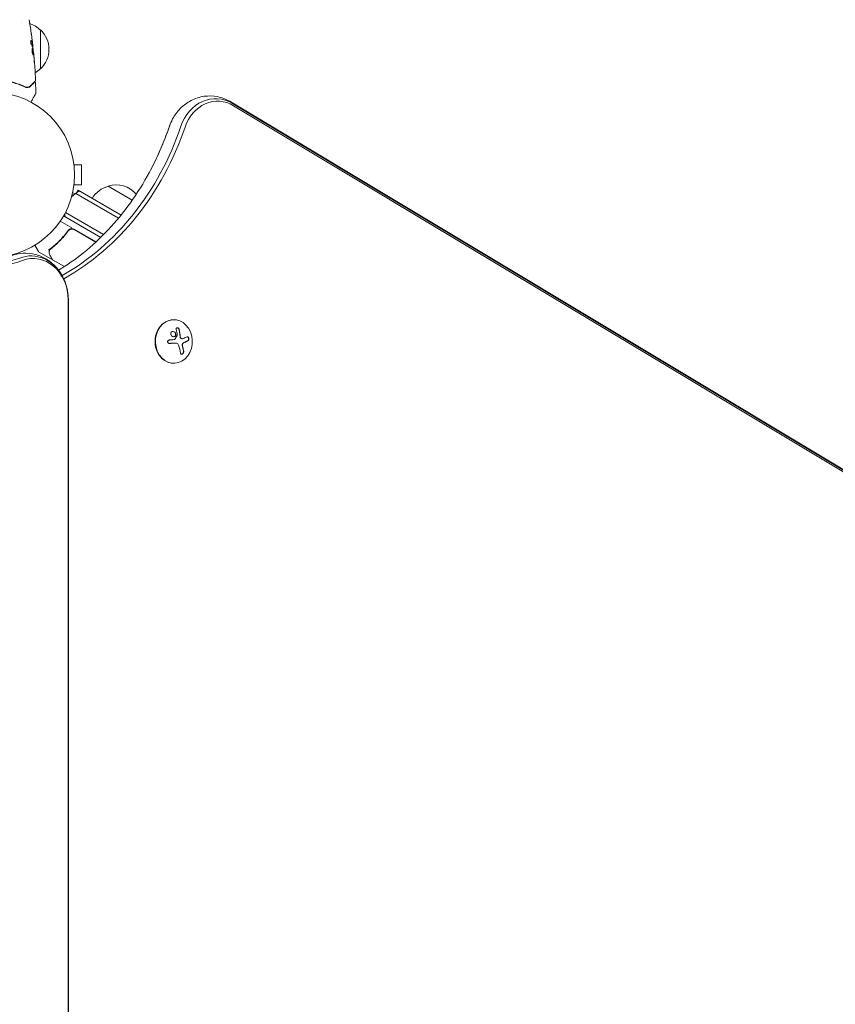
# Model space of a CAD drawing. Units: millimetres. Extents: x -5898 to 6796, y -6818 to 7870.
# Drawn here: x 955 to 1480, y 1089 to 1723 of the extents above; entities that cross this region are included whole.
import ezdxf

# ---------------------------------------------------------------- set-up
doc = ezdxf.new("R2010")
doc.units = ezdxf.units.MM
doc.header["$LTSCALE"] = 20
doc.linetypes.add('HIDDEN', pattern=[9.525, 6.35, -3.175])
doc.layers.add('2d', color=230, linetype='Continuous')
doc.layers.add('EN-Free_Space_Hatch', color=10, linetype='HIDDEN')

msp = doc.modelspace()

# ---------------------------------------------------------------- hatches: boundary and pattern name
at = {"layer": 'EN-Free_Space_Hatch'}
h = msp.add_hatch(dxfattribs=at)
h.set_pattern_fill('ANSI31', color=256, scale=100)
h.set_pattern_definition([(346.7138, (-3961.82, 5322.57), (72.966, 309.002), [])])
edge = h.paths.add_edge_path()
edge.add_arc((-714.36, 6002.69), 1121.1, 214.15082, 252.57984)
edge.add_arc((-1646.04, 3033.36), 1990.97, 34.40239, 72.57984, ccw=False)
edge.add_line((-3.32, 4158.26), (828.22, 5598.52))
edge.add_arc((1694.25, 5098.52), 1000, -30, 150, ccw=False)
edge.add_line((2560.27, 4598.52), (1334.55, 2475.5))
edge.add_arc((468.52, 2975.5), 1000, 240.7167, 330, ccw=False)
edge.add_arc((-478.17, 2992.47), 1000, 210, 297.22963, ccw=False)
edge.add_line((-1344.19, 2492.47), (-1642.76, 3009.6))
edge.add_arc((-1231.05, 5265.2), 2292.87, 211.71381, 259.65588, ccw=False)
edge.add_line((-3181.56, 4059.89), (-3961.82, 5322.57))
edge.add_arc((-3111.14, 5848.24), 1000, 31.71381, 211.71381, ccw=False)
edge.add_line((-2260.45, 6373.92), (-1642.14, 5373.33))
edge = h.paths.add_edge_path()
edge.add_arc((-2365.08, 1623), 500, 0, 360)
edge = h.paths.add_edge_path()
edge.add_line((-3314.3, -2950.63), (-1958.96, -4421.37))
edge.add_line((-1958.96, -4421.37), (-3195.22, -5560.62))
edge.add_arc((-3872.89, -4825.25), 1000, 222.66156, 312.66156, ccw=False)
edge.add_arc((-3872.89, -4825.25), 1000, 132.66156, 222.66156, ccw=False)
edge.add_line((-4550.55, -4089.88), (-3314.3, -2950.63))

# ---------------------------------------------------------------- linework, layer by layer
at = {"layer": '2d', "lineweight": 0}
for p, q in [((956.04, 1720.85), (956.04, 1720.85)), ((968.04, 1716.3), (968.04, 1691.3)), ((962.97, 1706.45), (963.07, 1706.45)), ((963.13, 1705.41), (963.21, 1705.41)), ((963.51, 1702.13), (963.57, 1702.13)), ((956.04, 1680.63), (956.04, 1680.42)), ((1090.54, 1670.02), (1921.74, 1170.59)), ((1091.63, 1668.99), (1922.83, 1169.56)), ((1092.32, 1667.51), (1923.52, 1168.08)), ((989.44, 1631), (989.43, 1631)), ((989.44, 1631), (989.44, 1630.95)), ((989.44, 1631), (989.44, 1631)), ((989.44, 1631), (989.44, 1630.95)), ((994.44, 1629.5), (989.64, 1629.5)), ((994.44, 1616.5), (994.44, 1629.5)), ((994.44, 1629.5), (994.44, 1629.5)), ((994.44, 1616.5), (994.44, 1629.5)), ((989.03, 1611.46), (990.32, 1610.72)), ((989.44, 1615), (989.43, 1615)), ((989.44, 1615), (989.43, 1615)), ((989.44, 1615.05), (989.44, 1615)), ((989.44, 1615.05), (989.44, 1615)), ((989.64, 1616.5), (994.44, 1616.5)), ((994.44, 1616.5), (989.64, 1616.5)), ((1018.33, 1595.12), (990.78, 1611.02)), ((991.26, 1611.31), (992.27, 1613.05)), ((1019.93, 1597.08), (992.27, 1613.05)), ((1011.69, 1615.7), (1027.19, 1606.75)), ((989.44, 1610.07), (988.56, 1610.57)), ((1008.71, 1584.51), (984.14, 1598.69)), ((988.22, 1588.83), (980.81, 1593.11)), ((1006.87, 1582.68), (982.94, 1596.5)), ((985.36, 1586.1), (986.11, 1587.4)), ((1003.85, 1579.81), (989.78, 1587.93)), ((989.84, 1587.67), (1003.7, 1579.66)), ((983.68, 1583.18), (983.68, 1583.18)), ((966.7, 1573.62), (964.4, 1577.61)), ((974.83, 1568.85), (966.89, 1573.44)), ((983.46, 1563.86), (975.87, 1568.25)), ((985.89, 621.45), (985.89, 1542.49)), ((986.02, 1542.49), (986.02, 621.45)), ((1053.68, 1529.64), (1053.94, 1529.64)), ((1059.4, 1517.45), (1059.29, 1517.45)), ((1054.92, 1514.61), (1054.81, 1514.61)), ((1053.68, 1501.64), (1053.94, 1501.64))]:
    msp.add_line(p, q, dxfattribs=at)
msp.add_circle((937.04, 1623), 53, dxfattribs=at)
for centre, radius, start, end in [((955.85, 1704.3), 17, 44.1865, 71.84962), ((956.52, 1703.8), 17, 312.66793, 47.33207), ((955.85, 1703.3), 17, 301.06409, 315.8135), ((998.77, 1598.33), 15, 110.70352, 135.2134), ((1015.99, 1599.14), 17, 104.1865, 149.3587), ((1016.75, 1599.47), 17, 40.32833, 107.33207), ((998.77, 1598.33), 15, 181.21741, 189.29648), ((988.28, 1585.33), 3, 60, 90.13809), ((967.14, 1573.87), 0.5, 210, 240)]:
    msp.add_arc(centre, radius, start, end, dxfattribs=at)
at = {"layer": '2d', "lineweight": 0, "extrusion": (0, 0, -1)}
for centre, major_axis, ratio, start_param, end_param in [((1080.75, 1643.8), (0, 28.27), 0.848, -1.189013, 0.471239), ((1082.07, 1643.8), (0, 26.61), 0.848, -1.189013, 0.471239), ((1073.33, 1643.8), (0, 28.27), 0.848, -1.189013, -1.005141), ((1073.33, 1643.8), (0, 28.27), 0.848, -1.189013, -1.005141), ((939.82, 1628.95), (0, -64.19), 0.848048, -0.310218, 0.605316), ((938.5, 1628.95), (0, -62.53), 0.848048, -0.310218, 0.584867), ((1047.58, 1517.1), (-18.23, -1.14), 0.038975, -1.926841, -1.757391), ((1047.46, 1516.48), (-17.71, -4.62), 0.155716, -2.533545, -2.311649), ((1046.59, 1515.01), (9.14, -15.82), 0.476008, -1.20219, -0.875592)]:
    msp.add_ellipse(centre, major_axis=major_axis, ratio=ratio, start_param=start_param, end_param=end_param, dxfattribs=at)
at = {"layer": '2d', "lineweight": 0}
for centre, major_axis, ratio, start_param, end_param in [((915.49, 1722.04), (0, 181.73), 0.848, -2.695439, -1.95258), ((916.82, 1722.04), (0, 183.39), 0.848, -2.701874, -1.95258), ((908.07, 1722.04), (0, 181.73), 0.848, -2.136451, -1.95258), ((908.07, 1722.04), (0, 181.73), 0.848, -2.136451, -1.95258), ((962, 1542.49), (0, 28.27), 0.848048, -1.00546, 0.310218), ((962, 1542.49), (0, 28.27), 0.848048, -1.00546, 0.310218), ((963.33, 1542.49), (0, 26.61), 0.848048, -1.570796, 0.310218), ((1053.94, 1515.64), (0, -14), 0.848, -1.115509, 5.167676), ((1053.68, 1515.64), (0, 14), 0.848, 0, 3.141593), ((1048.5, 1516.18), (-9.14, 15.84), 0.476008, -2.265626, -2.087612), ((1048.6, 1516.18), (-9.14, 15.84), 0.476008, -2.265626, -2.087612)]:
    msp.add_ellipse(centre, major_axis=major_axis, ratio=ratio, start_param=start_param, end_param=end_param, dxfattribs=at)
for points in [[(960.73, 1722.9), (961.22, 1720.08), (961.67, 1717.24), (962.08, 1714.4)], [(962.24, 1713.26), (962.45, 1711.7), (962.66, 1710.13), (962.85, 1708.56)], [(961.95, 1709.45), (961.99, 1709.43), (962.03, 1709.39), (962.06, 1709.32)], [(962.2, 1706.91), (962.65, 1706.18), (962.98, 1705.43), (963.17, 1704.68)], [(962.89, 1708.26), (962.8, 1708.96), (962.71, 1709.67), (962.62, 1710.38)], [(963.04, 1707.01), (962.99, 1707.43), (962.94, 1707.84), (962.89, 1708.26)], [(963.17, 1704.68), (963.18, 1704.64), (963.19, 1704.59), (963.2, 1704.52)], [(963.21, 1705.41), (963.21, 1705.41), (963.21, 1705.46), (963.2, 1705.57)], [(963.57, 1702.13), (963.57, 1702.13), (963.57, 1702.13), (963.57, 1702.13)], [(963.62, 1701.1), (963.64, 1700.97), (963.65, 1700.81), (963.67, 1700.67)], [(963.67, 1700.67), (963.67, 1700.57), (963.68, 1700.48), (963.69, 1700.39)], [(963.77, 1700), (963.74, 1700.36), (963.71, 1700.7), (963.68, 1701.02)], [(963.69, 1700.39), (963.79, 1699.25), (963.88, 1698.12), (963.96, 1696.99)], [(964.1, 1695.94), (964, 1697.3), (963.89, 1698.65), (963.77, 1700)], [(964.85, 1683.79), (964.85, 1683.79), (964.85, 1683.79), (964.85, 1683.79)], [(964.91, 1682.15), (964.98, 1679.94), (965.03, 1677.73), (965.06, 1675.52)], [(959.38, 1679.36), (959.29, 1679.36), (959.2, 1679.37), (959.1, 1679.39)], [(960.17, 1679.44), (959.95, 1679.39), (959.71, 1679.35), (959.44, 1679.36)], [(961.47, 1680.18), (961.24, 1679.94), (960.91, 1679.7), (960.48, 1679.54)], [(965.06, 1675.52), (965.06, 1675.52), (965.06, 1675.52), (965.06, 1675.52)], [(985.93, 1586.85), (985.95, 1586.88), (985.97, 1586.91), (985.99, 1586.94)], [(986.5, 1587.44), (986.5, 1587.44), (986.5, 1587.44), (986.51, 1587.44)], [(973.62, 1573.13), (973.63, 1573.2), (973.63, 1573.26), (973.64, 1573.32)], [(973.86, 1574.75), (973.86, 1574.75), (973.86, 1574.74), (973.85, 1574.74)], [(973.85, 1574.73), (973.85, 1574.73), (973.85, 1574.74), (973.85, 1574.74)], [(973.85, 1574.73), (973.85, 1574.73), (973.85, 1574.74), (973.85, 1574.74)], [(973.85, 1574.73), (973.85, 1574.73), (973.85, 1574.74), (973.85, 1574.74)], [(974.39, 1575.28), (974.19, 1575.12), (974.01, 1574.94), (973.86, 1574.75)], [(974.39, 1575.28), (974.19, 1575.12), (974.01, 1574.94), (973.86, 1574.75)], [(973.96, 1574.4), (973.97, 1574.41), (973.97, 1574.41), (973.97, 1574.42)], [(973.97, 1574.42), (973.99, 1574.48), (974.02, 1574.53), (974.04, 1574.59)], [(974.04, 1574.59), (974.07, 1574.66), (974.12, 1574.73), (974.17, 1574.79)], [(974.17, 1574.79), (974.22, 1574.85), (974.27, 1574.9), (974.33, 1574.95)], [(974.33, 1574.95), (974.4, 1575.03), (974.48, 1575.1), (974.56, 1575.16)], [(975.47, 1568.97), (975.47, 1568.97), (975.47, 1568.97), (975.47, 1568.97)], [(975.68, 1568.44), (975.73, 1568.36), (975.79, 1568.3), (975.87, 1568.25)], [(975.87, 1568.25), (975.87, 1568.25), (975.87, 1568.25), (975.87, 1568.25)], [(1055.48, 1523.47), (1055.75, 1522.24), (1055.95, 1520.96), (1056.07, 1519.64)], [(1058.06, 1518.65), (1057.95, 1520.29), (1057.72, 1521.89), (1057.37, 1523.4)], [(1054.21, 1516.86), (1054.13, 1516.85), (1054.06, 1516.84), (1053.98, 1516.83)], [(1056.03, 1519.47), (1055.57, 1518.66), (1055.05, 1517.85), (1054.49, 1517.04)], [(1059.94, 1517.56), (1059.56, 1517.4), (1059.12, 1517.41), (1058.69, 1517.62)], [(1059.35, 1517.45), (1059.35, 1517.45), (1059.35, 1517.45), (1059.35, 1517.45)], [(1060.71, 1515.02), (1061.59, 1515.4), (1062.37, 1515.77), (1063.04, 1516.13)], [(1051.03, 1514.39), (1051.04, 1514.39), (1051.04, 1514.39), (1051.05, 1514.4)], [(1051.16, 1514.4), (1052.37, 1514.46), (1053.55, 1514.53), (1054.69, 1514.61)], [(1054.69, 1514.61), (1054.95, 1514.62), (1055.2, 1514.61), (1055.45, 1514.57)], [(1055.45, 1514.57), (1055.49, 1514.57), (1055.53, 1514.56), (1055.56, 1514.55)], [(1055.56, 1514.55), (1056.17, 1514.44), (1056.68, 1513.99), (1056.9, 1513.37)], [(1059.68, 1512.14), (1059.58, 1512.48), (1059.52, 1512.85), (1059.48, 1513.23)], [(1060.01, 1514.62), (1060.24, 1514.79), (1060.47, 1514.92), (1060.71, 1515.02)]]:
    msp.add_open_spline(points, degree=3, dxfattribs=at)
for points, knots in [([(962.08, 1714.4), (962.08, 1714.36), (962.09, 1714.31), (962.11, 1714.2), (962.12, 1714.13), (962.14, 1713.98), (962.15, 1713.9), (962.18, 1713.64), (962.21, 1713.46), (962.24, 1713.26)], [0.003802953, 0.003802953, 0.003802953, 0.003802953, 0.004028258, 0.004028258, 0.004321052, 0.004321052, 0.004613847, 0.004613847, 0.005199436, 0.005199436, 0.005199436, 0.005199436]), ([(962, 1709.47), (961.97, 1709.47), (961.93, 1709.45), (961.87, 1709.35), (961.85, 1709.28), (961.81, 1709.09), (961.8, 1708.98), (961.78, 1708.72), (961.79, 1708.57), (961.81, 1708.28), (961.83, 1708.12), (961.88, 1707.82), (961.91, 1707.67), (961.99, 1707.4), (962.03, 1707.28), (962.11, 1707.07), (962.15, 1706.98), (962.2, 1706.91)], [0.000672322, 0.000672322, 0.000672322, 0.000672322, 0.001130161, 0.001130161, 0.001588, 0.001588, 0.002045839, 0.002045839, 0.002503678, 0.002503678, 0.002961518, 0.002961518, 0.003419357, 0.003419357, 0.003877196, 0.003877196, 0.004335035, 0.004335035, 0.004335035, 0.004335035]), ([(962.17, 1709.32), (962.14, 1709.37), (962.11, 1709.41), (962.06, 1709.46), (962.03, 1709.47), (962, 1709.47)], [0, 0, 0, 0, 0.0003361609, 0.0003361609, 0.0006723218, 0.0006723218, 0.0006723218, 0.0006723218]), ([(962.06, 1709.32), (962.31, 1708.87), (962.5, 1708.42), (962.72, 1707.74), (962.78, 1707.52), (962.87, 1707.06), (962.91, 1706.83), (962.94, 1706.6)], [0, 0, 0, 0, 0.002970524, 0.002970524, 0.004455786, 0.004455786, 0.005941048, 0.005941048, 0.005941048, 0.005941048]), ([(963.04, 1706.6), (963.01, 1706.83), (962.98, 1707.06), (962.88, 1707.52), (962.82, 1707.74), (962.6, 1708.42), (962.41, 1708.87), (962.17, 1709.32)], [0, 0, 0, 0, 0.001485171, 0.001485171, 0.002970341, 0.002970341, 0.005940682, 0.005940682, 0.005940682, 0.005940682]), ([(962.85, 1708.56), (962.89, 1708.22), (962.92, 1707.9), (962.99, 1707.3), (963.02, 1707.03), (963.05, 1706.8)], [0, 0, 0, 0, 0.001015532, 0.001015532, 0.002031065, 0.002031065, 0.002031065, 0.002031065]), ([(962.94, 1706.6), (962.95, 1706.54), (962.96, 1706.49), (962.97, 1706.46), (962.97, 1706.45), (962.97, 1706.45)], [0, 0, 0, 0, 0.0004054221, 0.0004054221, 0.0006379335, 0.0006379335, 0.0006379335, 0.0006379335]), ([(963.01, 1706.45), (963.08, 1705.81), (963.15, 1705.18), (963.25, 1704.32), (963.27, 1704.1), (963.29, 1703.88)], [8.06827, 8.06827, 8.06827, 8.06827, 10.001335, 10.001335, 10.671994, 10.671994, 10.671994, 10.671994]), ([(963.2, 1705.57), (963.2, 1705.61), (963.19, 1705.68), (963.17, 1705.85), (963.16, 1705.96), (963.12, 1706.35), (963.08, 1706.67), (963.04, 1707.01)], [0, 0, 0, 0, 0.000502775, 0.000502775, 0.001005549, 0.001005549, 0.002011098, 0.002011098, 0.002011098, 0.002011098]), ([(963.05, 1706.8), (963.06, 1706.71), (963.06, 1706.63), (963.07, 1706.52), (963.08, 1706.48), (963.07, 1706.43), (963.06, 1706.47), (963.04, 1706.6)], [0, 0, 0, 0, 0.000405419, 0.000405419, 0.000810838, 0.000810838, 0.001621676, 0.001621676, 0.001621676, 0.001621676]), ([(962.93, 1704.35), (962.91, 1704.35), (962.89, 1704.33), (962.85, 1704.28), (962.82, 1704.24), (962.79, 1704.13), (962.77, 1704.07), (962.74, 1703.92), (962.73, 1703.83), (962.71, 1703.63), (962.7, 1703.52), (962.69, 1703.29), (962.69, 1703.16), (962.7, 1702.91), (962.7, 1702.77), (962.72, 1702.5), (962.74, 1702.36), (962.77, 1702.09), (962.79, 1701.95), (962.84, 1701.68), (962.86, 1701.55), (962.95, 1701.17), (963.01, 1700.94), (963.1, 1700.66), (963.13, 1700.57), (963.2, 1700.42), (963.23, 1700.36), (963.28, 1700.25), (963.31, 1700.21), (963.36, 1700.16), (963.39, 1700.15), (963.41, 1700.15)], [0, 0, 0, 0, 0.000415765, 0.000415765, 0.00083153, 0.00083153, 0.001247295, 0.001247295, 0.00166306, 0.00166306, 0.002078825, 0.002078825, 0.002494589, 0.002494589, 0.002910354, 0.002910354, 0.003326119, 0.003326119, 0.003741884, 0.003741884, 0.004157649, 0.004157649, 0.004989179, 0.004989179, 0.005404944, 0.005404944, 0.005820709, 0.005820709, 0.006236474, 0.006236474, 0.006652238, 0.006652238, 0.006652238, 0.006652238]), ([(962.88, 1704.33), (962.89, 1704.32), (962.9, 1704.31), (962.93, 1704.28), (962.95, 1704.24), (963, 1704.14), (963.02, 1704.07), (963.06, 1703.92), (963.09, 1703.84), (963.13, 1703.64), (963.15, 1703.54), (963.19, 1703.31), (963.21, 1703.19), (963.26, 1702.81), (963.3, 1702.54), (963.34, 1702.12), (963.35, 1701.99), (963.38, 1701.71), (963.39, 1701.58), (963.41, 1701.33), (963.42, 1701.2), (963.43, 1700.97), (963.43, 1700.86), (963.43, 1700.57), (963.42, 1700.41), (963.39, 1700.25), (963.38, 1700.21), (963.36, 1700.18), (963.36, 1700.18), (963.35, 1700.17)], [0.00030701, 0.00030701, 0.00030701, 0.00030701, 0.000413434, 0.000413434, 0.000826868, 0.000826868, 0.001240303, 0.001240303, 0.001653737, 0.001653737, 0.002067171, 0.002067171, 0.002480605, 0.002480605, 0.003307474, 0.003307474, 0.003720908, 0.003720908, 0.004134342, 0.004134342, 0.004547777, 0.004547777, 0.004961211, 0.004961211, 0.005788079, 0.005788079, 0.006201514, 0.006201514, 0.006283371, 0.006283371, 0.006283371, 0.006283371]), ([(963.41, 1700.15), (963.43, 1700.15), (963.45, 1700.16), (963.48, 1700.21), (963.49, 1700.25), (963.52, 1700.41), (963.53, 1700.57), (963.53, 1700.86), (963.53, 1700.97), (963.52, 1701.2), (963.51, 1701.32), (963.49, 1701.58), (963.48, 1701.71), (963.46, 1701.98), (963.44, 1702.12), (963.41, 1702.4), (963.4, 1702.53), (963.36, 1702.8), (963.35, 1702.94), (963.31, 1703.19), (963.29, 1703.31), (963.25, 1703.54), (963.23, 1703.64), (963.17, 1703.93), (963.12, 1704.09), (963.03, 1704.29), (962.98, 1704.35), (962.93, 1704.35)], [0.006652238, 0.006652238, 0.006652238, 0.006652238, 0.007065568, 0.007065568, 0.007478898, 0.007478898, 0.008305558, 0.008305558, 0.008718887, 0.008718887, 0.009132217, 0.009132217, 0.009545547, 0.009545547, 0.009958877, 0.009958877, 0.010372206, 0.010372206, 0.010785536, 0.010785536, 0.011198866, 0.011198866, 0.011612196, 0.011612196, 0.012438855, 0.012438855, 0.013265515, 0.013265515, 0.013265515, 0.013265515]), ([(963.2, 1704.52), (963.29, 1703.95), (963.36, 1703.38), (963.5, 1702.24), (963.56, 1701.67), (963.62, 1701.1)], [0, 0, 0, 0, 0.001910154, 0.001910154, 0.003820307, 0.003820307, 0.003820307, 0.003820307]), ([(963.68, 1701.02), (963.66, 1701.2), (963.65, 1701.35), (963.62, 1701.62), (963.61, 1701.74), (963.59, 1701.94), (963.59, 1702.01), (963.58, 1702.11), (963.57, 1702.13), (963.57, 1702.13)], [0, 0, 0, 0, 0.000630096, 0.000630096, 0.001260193, 0.001260193, 0.001890289, 0.001890289, 0.002520386, 0.002520386, 0.002520386, 0.002520386]), ([(963.57, 1702.13), (963.91, 1698.84), (964.18, 1695.54), (964.6, 1689.42), (964.74, 1686.61), (964.85, 1683.79)], [0, 0, 0, 0, 10.001335, 10.001335, 18.519664, 18.519664, 18.519664, 18.519664]), ([(963.96, 1696.99), (963.98, 1696.82), (963.99, 1696.64), (964.01, 1696.37), (964.02, 1696.28), (964.04, 1696.11), (964.05, 1696.02), (964.07, 1695.77), (964.08, 1695.62), (964.11, 1695.37), (964.12, 1695.27), (964.14, 1695.13), (964.15, 1695.1), (964.15, 1695.1), (964.15, 1695.11), (964.15, 1695.14), (964.15, 1695.17), (964.15, 1695.34), (964.13, 1695.61), (964.1, 1695.94)], [0, 0, 0, 0, 0.000535625, 0.000535625, 0.000803438, 0.000803438, 0.001071251, 0.001071251, 0.001606876, 0.001606876, 0.002142502, 0.002142502, 0.002678127, 0.002678127, 0.00294594, 0.00294594, 0.003213752, 0.003213752, 0.004285003, 0.004285003, 0.004285003, 0.004285003]), ([(949.64, 1682.59), (951.3, 1682.15), (952.83, 1681.65), (955.68, 1680.59), (957, 1680.02), (958.2, 1679.45)], [0, 0, 0, 0, 0.00561537, 0.00561537, 0.01123074, 0.01123074, 0.01123074, 0.01123074]), ([(958.29, 1679.63), (957.1, 1680.2), (955.79, 1680.76), (952.93, 1681.83), (951.38, 1682.34), (949.69, 1682.78)], [0, 0, 0, 0, 0.00577336, 0.00577336, 0.01154671, 0.01154671, 0.01154671, 0.01154671]), ([(964.71, 1683.42), (964.71, 1683.42), (964.7, 1683.41), (964.69, 1683.4), (964.68, 1683.39), (964.67, 1683.37), (964.66, 1683.37), (964.66, 1683.36), (964.65, 1683.36), (964.64, 1683.35), (964.61, 1683.32), (964.5, 1683.21), (964.37, 1683.08), (964.11, 1682.81), (964, 1682.71), (963.78, 1682.49), (963.65, 1682.36), (962.99, 1681.69), (962.29, 1681), (961.47, 1680.18)], [0.02464336, 0.02464336, 0.02464336, 0.02464336, 0.03015026, 0.03015026, 0.03316528, 0.03316528, 0.03391904, 0.03391904, 0.0346728, 0.0346728, 0.03618031, 0.03618031, 0.03919533, 0.03919533, 0.04070285, 0.04070285, 0.04221036, 0.04221036, 0.04824041, 0.04824041, 0.04824041, 0.04824041]), ([(961.61, 1680.04), (961.95, 1680.38), (962.26, 1680.69), (962.68, 1681.11), (962.81, 1681.24), (963.05, 1681.48), (963.17, 1681.59), (963.68, 1682.11), (963.93, 1682.36), (964, 1682.43), (964.01, 1682.43), (964.01, 1682.44), (964.01, 1682.44), (964.02, 1682.45), (964.03, 1682.45), (964.04, 1682.46), (964.04, 1682.47), (964.05, 1682.48), (964.06, 1682.48), (964.06, 1682.48)], [0, 0, 0, 0, 0.00280724, 0.00280724, 0.00421086, 0.00421086, 0.00561448, 0.00561448, 0.01122897, 0.01122897, 0.01193078, 0.01193078, 0.01263259, 0.01263259, 0.01403621, 0.01403621, 0.01684345, 0.01684345, 0.02211228, 0.02211228, 0.02211228, 0.02211228]), ([(964.06, 1682.48), (964.07, 1682.5), (964.09, 1682.51), (964.12, 1682.54), (964.13, 1682.55), (964.19, 1682.58), (964.23, 1682.6), (964.31, 1682.62), (964.35, 1682.63), (964.43, 1682.63), (964.48, 1682.63), (964.56, 1682.61), (964.6, 1682.6), (964.67, 1682.56), (964.71, 1682.54), (964.77, 1682.48), (964.8, 1682.45), (964.85, 1682.38), (964.87, 1682.34), (964.9, 1682.25), (964.91, 1682.2), (964.91, 1682.15)], [0, 0, 0, 0, 0.059741, 0.059741, 0.118636, 0.118636, 0.2446, 0.2446, 0.370565, 0.370565, 0.496529, 0.496529, 0.622493, 0.622493, 0.748457, 0.748457, 0.874421, 0.874421, 1.000385, 1.000385, 1.158548, 1.158548, 1.158548, 1.158548]), ([(964.85, 1683.79), (964.86, 1683.73), (964.85, 1683.68), (964.82, 1683.58), (964.79, 1683.53), (964.75, 1683.46), (964.73, 1683.44), (964.71, 1683.42)], [0, 0, 0, 0, 0.1620246, 0.1620246, 0.3245698, 0.3245698, 0.4103895, 0.4103895, 0.4103895, 0.4103895]), ([(958.2, 1679.45), (958.57, 1679.28), (958.91, 1679.2), (959.4, 1679.16), (959.56, 1679.16), (959.87, 1679.18), (960.02, 1679.2), (960.44, 1679.3), (960.71, 1679.4), (961.19, 1679.67), (961.41, 1679.84), (961.61, 1680.04)], [0, 0, 0, 0, 0.001851544, 0.001851544, 0.002777316, 0.002777316, 0.003703088, 0.003703088, 0.005554632, 0.005554632, 0.007406175, 0.007406175, 0.007406175, 0.007406175]), ([(961.47, 1680.18), (961.26, 1679.97), (961.04, 1679.81), (960.56, 1679.56), (960.3, 1679.46), (959.9, 1679.39), (959.76, 1679.37), (959.47, 1679.36), (959.33, 1679.36), (958.89, 1679.41), (958.59, 1679.49), (958.29, 1679.63)], [0, 0, 0, 0, 0.001345717, 0.001345717, 0.002691433, 0.002691433, 0.003364292, 0.003364292, 0.00403715, 0.00403715, 0.005382867, 0.005382867, 0.005382867, 0.005382867]), ([(964.99, 1675.27), (964.99, 1675.27), (964.99, 1675.26), (964.98, 1675.25), (964.97, 1675.24), (964.96, 1675.22), (964.96, 1675.22), (964.96, 1675.21), (964.96, 1675.21), (964.93, 1675.17), (964.9, 1675.11), (964.79, 1674.92), (964.71, 1674.79), (964.58, 1674.56), (964.53, 1674.47), (964.42, 1674.29), (964.37, 1674.19), (964.07, 1673.67), (963.77, 1673.16), (963.27, 1672.3), (963.1, 1671.99), (962.72, 1671.34), (962.53, 1671), (962.17, 1670.39), (962.01, 1670.11), (961.85, 1669.83)], [0.03007316, 0.03007316, 0.03007316, 0.03007316, 0.0365021, 0.0365021, 0.04015231, 0.04015231, 0.04106486, 0.04106486, 0.04197741, 0.04197741, 0.04380252, 0.04380252, 0.04562762, 0.04562762, 0.04654017, 0.04654017, 0.04745273, 0.04745273, 0.05110294, 0.05110294, 0.05292804, 0.05292804, 0.05475315, 0.05475315, 0.05614804, 0.05614804, 0.05614804, 0.05614804]), ([(965.06, 1675.52), (965.06, 1675.47), (965.05, 1675.41), (965.02, 1675.34), (965.01, 1675.31), (965, 1675.28), (964.99, 1675.28), (964.99, 1675.27), (964.99, 1675.27), (964.99, 1675.27), (964.99, 1675.27), (964.99, 1675.27), (964.99, 1675.27), (964.99, 1675.27)], [0, 0, 0, 0, 0.1620367, 0.1620367, 0.2425207, 0.2425207, 0.2628468, 0.2628468, 0.264752, 0.264752, 0.2657518, 0.2657518, 0.2662518, 0.2662518, 0.2662518, 0.2662518]), ([(1053.09, 1658.95), (1054.41, 1661.4), (1056.07, 1663.69), (1060.07, 1667.74), (1062.41, 1669.49), (1067.61, 1672.19), (1070.47, 1673.13), (1076.25, 1673.94), (1079.15, 1673.87), (1084.75, 1672.79), (1087.45, 1671.78), (1090.11, 1670.28), (1090.32, 1670.15), (1090.54, 1670.02)], [5.278044, 5.278044, 5.278044, 5.278044, 5.57332, 5.57332, 5.868596, 5.868596, 6.163872, 6.163872, 6.445765, 6.445765, 6.728853, 6.728853, 6.754424, 6.754424, 6.754424, 6.754424]), ([(1051.04, 1654.22), (1051.15, 1654.55), (1051.26, 1654.87), (1051.5, 1655.51), (1051.63, 1655.83), (1051.89, 1656.47), (1052.03, 1656.78), (1052.32, 1657.41), (1052.46, 1657.72), (1052.77, 1658.34), (1052.93, 1658.65), (1053.09, 1658.95)], [5.0941724, 5.0941724, 5.0941724, 5.0941724, 5.1309467, 5.1309467, 5.167721, 5.167721, 5.2044953, 5.2044953, 5.2412696, 5.2412696, 5.2780438, 5.2780438, 5.2780438, 5.2780438]), ([(1038.18, 1624.64), (1039.18, 1626.51), (1040.16, 1628.4), (1042.06, 1632.22), (1042.98, 1634.16), (1044.75, 1638.07), (1045.61, 1640.05), (1047.27, 1644.03), (1048.07, 1646.05), (1049.6, 1650.11), (1050.33, 1652.16), (1051.04, 1654.22)], [4.1467341, 4.1467341, 4.1467341, 4.1467341, 4.1835084, 4.1835084, 4.2202827, 4.2202827, 4.257057, 4.257057, 4.2938313, 4.2938313, 4.3306055, 4.3306055, 4.3306055, 4.3306055]), ([(979.75, 1561.53), (985.24, 1564.87), (990.58, 1568.62), (1001.31, 1577.27), (1006.66, 1582.24), (1016.78, 1593.03), (1021.55, 1598.85), (1030.4, 1611.22), (1034.48, 1617.77), (1038.18, 1624.64)], [3.6174833, 3.6174833, 3.6174833, 3.6174833, 3.7414175, 3.7414175, 3.876523, 3.876523, 4.0116286, 4.0116286, 4.1467341, 4.1467341, 4.1467341, 4.1467341]), ([(985.87, 1587.11), (984.15, 1584.77), (982.32, 1582.63), (979.44, 1579.68), (978.45, 1578.74), (976.95, 1577.39), (976.44, 1576.95), (975.42, 1576.09), (974.9, 1575.68), (974.39, 1575.28)], [0, 0, 0, 0, 0.00868805, 0.00868805, 0.01303207, 0.01303207, 0.01520408, 0.01520408, 0.0173761, 0.0173761, 0.0173761, 0.0173761]), ([(974.56, 1575.16), (976.59, 1576.75), (978.57, 1578.51), (981.42, 1581.42), (982.36, 1582.44), (983.72, 1584.04), (984.18, 1584.59), (985.06, 1585.71), (985.5, 1586.27), (985.93, 1586.85)], [0, 0, 0, 0, 0.00862373, 0.00862373, 0.0129356, 0.0129356, 0.01509153, 0.01509153, 0.01724746, 0.01724746, 0.01724746, 0.01724746]), ([(988.28, 1588.33), (988.04, 1588.33), (987.81, 1588.3), (987.35, 1588.19), (987.13, 1588.11), (986.71, 1587.9), (986.52, 1587.77), (986.16, 1587.47), (986.01, 1587.3), (985.87, 1587.11)], [0.001588216, 0.001588216, 0.001588216, 0.001588216, 0.002301357, 0.002301357, 0.003014498, 0.003014498, 0.003727639, 0.003727639, 0.004440779, 0.004440779, 0.004440779, 0.004440779]), ([(985.93, 1586.85), (986.04, 1587), (986.16, 1587.13), (986.42, 1587.38), (986.56, 1587.49), (986.87, 1587.69), (987.03, 1587.77), (987.37, 1587.91), (987.54, 1587.97), (987.9, 1588.04), (988.08, 1588.06), (988.44, 1588.07), (988.63, 1588.06), (988.99, 1588), (989.17, 1587.96), (989.51, 1587.84), (989.68, 1587.76), (989.84, 1587.67)], [0, 0, 0, 0, 0.000545643, 0.000545643, 0.001091287, 0.001091287, 0.00163693, 0.00163693, 0.002182574, 0.002182574, 0.002728217, 0.002728217, 0.003273861, 0.003273861, 0.003819504, 0.003819504, 0.004365148, 0.004365148, 0.004365148, 0.004365148]), ([(986.42, 1587.38), (986.43, 1587.38), (986.43, 1587.38), (986.43, 1587.38), (986.43, 1587.38), (986.44, 1587.39), (986.44, 1587.39), (986.45, 1587.4), (986.46, 1587.41), (986.48, 1587.42), (986.49, 1587.43), (986.51, 1587.44)], [0.1768026, 0.1768026, 0.1768026, 0.1768026, 0.1894279, 0.1894279, 0.2123885, 0.2123885, 0.2329575, 0.2329575, 0.3426623, 0.3426623, 0.4889405, 0.4889405, 0.4889405, 0.4889405]), ([(986.42, 1587.38), (986.43, 1587.38), (986.43, 1587.38), (986.43, 1587.38), (986.43, 1587.39), (986.44, 1587.39), (986.44, 1587.39), (986.45, 1587.4), (986.45, 1587.4), (986.47, 1587.42), (986.49, 1587.43), (986.5, 1587.44)], [0.1786321, 0.1786321, 0.1786321, 0.1786321, 0.2027398, 0.2027398, 0.2141563, 0.2141563, 0.2394263, 0.2394263, 0.3068136, 0.3068136, 0.4865298, 0.4865298, 0.4865298, 0.4865298]), ([(987.99, 1588.05), (988.08, 1588.06), (988.17, 1588.07), (988.37, 1588.07), (988.47, 1588.07), (988.58, 1588.06)], [0.0024510541, 0.0024510541, 0.0024510541, 0.0024510541, 0.0027282175, 0.0027282175, 0.0030427766, 0.0030427766, 0.0030427766, 0.0030427766]), ([(987.99, 1588.05), (988.08, 1588.06), (988.17, 1588.07), (988.37, 1588.07), (988.47, 1588.07), (988.58, 1588.06)], [0.0024510542, 0.0024510542, 0.0024510542, 0.0024510542, 0.0027282175, 0.0027282175, 0.0030427766, 0.0030427766, 0.0030427766, 0.0030427766]), ([(987.99, 1588.05), (988.08, 1588.06), (988.17, 1588.07), (988.37, 1588.07), (988.47, 1588.07), (988.58, 1588.06)], [0.0024508945, 0.0024508945, 0.0024508945, 0.0024508945, 0.0027282175, 0.0027282175, 0.0030428619, 0.0030428619, 0.0030428619, 0.0030428619]), ([(973.32, 1574.8), (973.42, 1574.74), (973.53, 1574.7), (973.73, 1574.68), (973.81, 1574.69), (973.85, 1574.74)], [-0.0000106927, -0.0000106927, -0.0000106927, -0.0000106927, 0.0003537469, 0.0003537469, 0.0007181865, 0.0007181865, 0.0007181865, 0.0007181865]), ([(974.06, 1571.33), (973.83, 1571.74), (973.71, 1572.14), (973.63, 1572.73), (973.62, 1572.93), (973.62, 1573.13)], [0, 0, 0, 0, 2.68096, 2.68096, 4.072421, 4.072421, 4.072421, 4.072421]), ([(973.64, 1573.32), (973.67, 1573.46), (973.7, 1573.63), (973.81, 1573.99), (973.88, 1574.19), (973.96, 1574.4)], [0, 0, 0, 0, 0.798025, 0.798025, 1.557778, 1.557778, 1.557778, 1.557778]), ([(949.11, 1570.8), (951.57, 1571.73), (954.2, 1572.3), (959.53, 1572.6), (962.21, 1572.32), (967.34, 1571), (969.78, 1569.94), (974.21, 1567.23), (976.19, 1565.58), (979.62, 1561.87), (981.07, 1559.81), (982.25, 1557.63)], [5.972967, 5.972967, 5.972967, 5.972967, 6.236103, 6.236103, 6.499238, 6.499238, 6.762374, 6.762374, 7.025509, 7.025509, 7.288645, 7.288645, 7.288645, 7.288645]), ([(975.68, 1568.44), (975.59, 1568.6), (975.44, 1568.88), (975, 1569.65), (974.72, 1570.15), (974.29, 1570.93), (974.18, 1571.12), (974.06, 1571.33)], [0, 0, 0, 0, 4.507571, 4.507571, 9.166252, 9.166252, 10.647046, 10.647046, 10.647046, 10.647046]), ([(975.41, 1568.92), (975.41, 1568.92), (975.41, 1568.91), (975.37, 1568.87), (975.32, 1568.85), (975.22, 1568.8), (975.16, 1568.79), (975.06, 1568.78), (975, 1568.79), (974.91, 1568.81), (974.86, 1568.83), (974.83, 1568.85)], [0.1511617, 0.1511617, 0.1511617, 0.1511617, 0.1619902, 0.1619902, 0.3245365, 0.3245365, 0.4870626, 0.4870626, 0.6495895, 0.6495895, 0.7820197, 0.7820197, 0.7820197, 0.7820197]), ([(982.25, 1557.63), (982.75, 1556.69), (983.2, 1555.73), (984.01, 1553.78), (984.36, 1552.79), (984.96, 1550.77), (985.21, 1549.75), (985.61, 1547.7), (985.76, 1546.66), (985.96, 1544.58), (986.02, 1543.53), (986.02, 1542.49)], [1.0054596, 1.0054596, 1.0054596, 1.0054596, 1.118527, 1.118527, 1.2315943, 1.2315943, 1.3446616, 1.3446616, 1.457729, 1.457729, 1.5707963, 1.5707963, 1.5707963, 1.5707963]), ([(1055.15, 1519.72), (1055.26, 1520.13), (1055.2, 1520.61), (1054.78, 1521.42), (1054.43, 1521.76), (1053.61, 1522.13), (1053.15, 1522.16), (1052.35, 1521.85), (1052.06, 1521.51), (1051.94, 1521.09)], [0.5, 0.5, 0.5, 0.5, 0.625, 0.625, 0.75, 0.75, 0.875, 0.875, 1, 1, 1, 1]), ([(1055.04, 1519.72), (1055.07, 1519.82), (1055.09, 1519.93), (1055.1, 1520.14), (1055.1, 1520.26), (1055.07, 1520.48), (1055.05, 1520.59), (1055, 1520.75), (1054.98, 1520.81), (1054.94, 1520.91), (1054.91, 1520.96), (1054.78, 1521.21), (1054.64, 1521.4), (1054.31, 1521.72), (1054.12, 1521.85), (1053.7, 1522.04), (1053.46, 1522.1), (1053.23, 1522.1)], [0.5, 0.5, 0.5, 0.5, 0.53125, 0.53125, 0.5625, 0.5625, 0.59375, 0.59375, 0.609375, 0.609375, 0.625, 0.625, 0.6875, 0.6875, 0.75, 0.75, 0.817174, 0.817174, 0.817174, 0.817174]), ([(1057.37, 1523.4), (1057.34, 1523.54), (1057.29, 1523.67), (1057.22, 1523.8), (1057.15, 1523.93), (1057.06, 1524.05), (1056.95, 1524.16), (1056.85, 1524.26), (1056.74, 1524.35), (1056.61, 1524.41), (1056.51, 1524.47), (1056.39, 1524.51), (1056.28, 1524.52), (1056.18, 1524.54), (1056.08, 1524.54), (1055.99, 1524.52), (1055.9, 1524.5), (1055.82, 1524.46), (1055.75, 1524.41), (1055.68, 1524.36), (1055.62, 1524.29), (1055.57, 1524.21), (1055.52, 1524.13), (1055.49, 1524.03), (1055.47, 1523.93), (1055.45, 1523.82), (1055.45, 1523.7), (1055.47, 1523.57), (1055.47, 1523.54), (1055.48, 1523.5), (1055.48, 1523.47)], [0, 0, 0, 0, 0.123267, 0.123267, 0.123267, 0.246944, 0.246944, 0.246944, 0.364412, 0.364412, 0.364412, 0.469764, 0.469764, 0.469764, 0.565076, 0.565076, 0.565076, 0.656937, 0.656937, 0.656937, 0.751946, 0.751946, 0.751946, 0.854928, 0.854928, 0.854928, 0.968152, 0.968152, 0.968152, 1, 1, 1, 1]), ([(1057.27, 1523.4), (1057.24, 1523.54), (1057.18, 1523.68), (1057.04, 1523.94), (1056.94, 1524.06), (1056.73, 1524.27), (1056.61, 1524.36), (1056.35, 1524.49), (1056.22, 1524.53), (1056.1, 1524.53)], [0, 0, 0, 0, 0.125, 0.125, 0.25, 0.25, 0.375, 0.375, 0.4937932, 0.4937932, 0.4937932, 0.4937932]), ([(1057.95, 1518.65), (1057.95, 1518.7), (1057.94, 1518.77), (1057.94, 1518.85), (1057.93, 1518.9), (1057.93, 1518.93), (1057.93, 1519), (1057.92, 1519.08), (1057.91, 1519.17), (1057.91, 1519.21), (1057.91, 1519.24), (1057.91, 1519.25), (1057.9, 1519.36), (1057.89, 1519.45), (1057.87, 1519.61), (1057.87, 1519.69), (1057.86, 1519.78), (1057.85, 1519.82), (1057.85, 1519.85), (1057.85, 1519.86), (1057.84, 1519.97), (1057.83, 1520.06), (1057.81, 1520.22), (1057.8, 1520.29), (1057.79, 1520.38), (1057.78, 1520.42), (1057.78, 1520.45), (1057.78, 1520.47), (1057.77, 1520.57), (1057.75, 1520.72), (1057.72, 1520.89), (1057.71, 1520.99), (1057.7, 1521.02), (1057.7, 1521.05), (1057.7, 1521.06), (1057.68, 1521.17), (1057.66, 1521.32), (1057.63, 1521.49), (1057.62, 1521.58), (1057.61, 1521.62), (1057.61, 1521.64), (1057.61, 1521.66), (1057.59, 1521.76), (1057.57, 1521.91), (1057.54, 1522.08), (1057.52, 1522.17), (1057.51, 1522.2), (1057.51, 1522.23), (1057.51, 1522.24), (1057.49, 1522.35), (1057.46, 1522.49), (1057.43, 1522.66), (1057.41, 1522.73), (1057.4, 1522.78), (1057.4, 1522.81), (1057.35, 1523.02), (1057.31, 1523.21), (1057.27, 1523.4)], [0, 0, 0, 0, 0.03125, 0.046875, 0.046875, 0.0625, 0.0625, 0.09375, 0.109375, 0.117187, 0.117187, 0.125, 0.125, 0.1875, 0.1875, 0.21875, 0.234375, 0.242187, 0.242187, 0.25, 0.25, 0.3125, 0.3125, 0.34375, 0.359375, 0.367187, 0.367187, 0.375, 0.375, 0.4375, 0.46875, 0.484375, 0.492187, 0.492187, 0.5, 0.5, 0.5625, 0.59375, 0.609375, 0.617187, 0.617187, 0.625, 0.625, 0.6875, 0.71875, 0.734375, 0.742187, 0.742187, 0.75, 0.75, 0.8125, 0.84375, 0.859375, 0.859375, 0.875, 0.875, 1, 1, 1, 1]), ([(1051.01, 1516.62), (1050.87, 1516.61), (1050.73, 1516.57), (1050.61, 1516.52), (1050.48, 1516.46), (1050.36, 1516.38), (1050.26, 1516.29), (1050.16, 1516.19), (1050.08, 1516.08), (1050.02, 1515.96), (1049.97, 1515.85), (1049.93, 1515.72), (1049.92, 1515.6), (1049.91, 1515.48), (1049.92, 1515.36), (1049.95, 1515.24), (1049.98, 1515.13), (1050.02, 1515.02), (1050.09, 1514.93), (1050.15, 1514.83), (1050.23, 1514.74), (1050.32, 1514.66), (1050.42, 1514.58), (1050.53, 1514.52), (1050.65, 1514.47), (1050.77, 1514.43), (1050.91, 1514.4), (1051.04, 1514.39), (1051.08, 1514.39), (1051.12, 1514.39), (1051.16, 1514.4)], [0, 0, 0, 0, 0.117688, 0.117688, 0.117688, 0.23572, 0.23572, 0.23572, 0.348983, 0.348983, 0.348983, 0.453941, 0.453941, 0.453941, 0.55245, 0.55245, 0.55245, 0.649106, 0.649106, 0.649106, 0.748614, 0.748614, 0.748614, 0.85433, 0.85433, 0.85433, 0.967387, 0.967387, 0.967387, 1, 1, 1, 1]), ([(1051.94, 1521.09), (1051.82, 1520.68), (1051.89, 1520.2), (1052.31, 1519.4), (1052.66, 1519.05), (1053.47, 1518.68), (1053.94, 1518.65), (1054.72, 1518.96), (1055.03, 1519.3), (1055.15, 1519.72)], [0, 0, 0, 0, 0.125, 0.125, 0.25, 0.25, 0.375, 0.375, 0.5, 0.5, 0.5, 0.5]), ([(1053.74, 1518.71), (1053.8, 1518.71), (1053.86, 1518.71), (1054.03, 1518.74), (1054.13, 1518.77), (1054.42, 1518.88), (1054.6, 1519.01), (1054.81, 1519.24), (1054.87, 1519.33), (1054.97, 1519.51), (1055.01, 1519.61), (1055.04, 1519.72)], [0.3263643, 0.3263643, 0.3263643, 0.3263643, 0.34375, 0.34375, 0.375, 0.375, 0.4375, 0.4375, 0.46875, 0.46875, 0.5, 0.5, 0.5, 0.5]), ([(1054.49, 1517.04), (1054.46, 1517), (1054.42, 1516.96), (1054.38, 1516.93), (1054.34, 1516.91), (1054.29, 1516.88), (1054.24, 1516.87), (1054.23, 1516.87), (1054.22, 1516.86), (1054.21, 1516.86)], [0, 0, 0, 0, 0.444984, 0.444984, 0.444984, 0.890124, 0.890124, 0.890124, 1, 1, 1, 1]), ([(1056.07, 1519.64), (1056.07, 1519.61), (1056.07, 1519.57), (1056.06, 1519.54), (1056.05, 1519.52), (1056.04, 1519.49), (1056.03, 1519.47)], [0, 0, 0, 0, 0.541586, 0.541586, 0.541586, 1, 1, 1, 1]), ([(1058.58, 1517.62), (1058.5, 1517.66), (1058.42, 1517.71), (1058.27, 1517.85), (1058.2, 1517.94), (1058.09, 1518.12), (1058.05, 1518.22), (1058, 1518.38), (1057.98, 1518.43), (1057.96, 1518.54), (1057.96, 1518.59), (1057.95, 1518.65)], [0, 0, 0, 0, 0.25, 0.25, 0.5, 0.5, 0.75, 0.75, 0.875, 0.875, 1, 1, 1, 1]), ([(1058.69, 1517.62), (1058.6, 1517.66), (1058.51, 1517.72), (1058.43, 1517.8), (1058.35, 1517.88), (1058.28, 1517.97), (1058.23, 1518.07), (1058.17, 1518.17), (1058.13, 1518.28), (1058.1, 1518.4), (1058.08, 1518.48), (1058.06, 1518.57), (1058.06, 1518.65)], [0, 0, 0, 0, 0.26951, 0.26951, 0.26951, 0.539189, 0.539189, 0.539189, 0.809594, 0.809594, 0.809594, 1, 1, 1, 1]), ([(1059.29, 1517.45), (1059.27, 1517.45), (1059.25, 1517.45), (1059.12, 1517.46), (1059.01, 1517.47), (1058.85, 1517.51), (1058.8, 1517.53), (1058.69, 1517.57), (1058.64, 1517.59), (1058.58, 1517.62)], [0.4453427, 0.4453427, 0.4453427, 0.4453427, 0.5, 0.5, 0.75, 0.75, 0.875, 0.875, 1, 1, 1, 1]), ([(1060.6, 1515.02), (1060.65, 1515.05), (1060.73, 1515.08), (1060.83, 1515.12), (1060.87, 1515.14), (1060.9, 1515.15), (1060.91, 1515.16), (1060.98, 1515.19), (1061.05, 1515.22), (1061.15, 1515.26), (1061.19, 1515.28), (1061.21, 1515.29), (1061.23, 1515.3), (1061.29, 1515.33), (1061.37, 1515.36), (1061.46, 1515.4), (1061.5, 1515.42), (1061.52, 1515.43), (1061.54, 1515.44), (1061.6, 1515.47), (1061.67, 1515.5), (1061.76, 1515.54), (1061.79, 1515.56), (1061.82, 1515.57), (1061.83, 1515.58), (1061.89, 1515.61), (1061.96, 1515.64), (1062.05, 1515.68), (1062.08, 1515.7), (1062.11, 1515.71), (1062.12, 1515.72), (1062.18, 1515.74), (1062.25, 1515.78), (1062.33, 1515.82), (1062.36, 1515.83), (1062.39, 1515.85), (1062.4, 1515.85), (1062.58, 1515.94), (1062.76, 1516.03), (1062.93, 1516.13)], [0, 0, 0, 0, 0.0625, 0.09375, 0.109375, 0.109375, 0.125, 0.125, 0.1875, 0.21875, 0.234375, 0.234375, 0.25, 0.25, 0.3125, 0.34375, 0.359375, 0.359375, 0.375, 0.375, 0.4375, 0.46875, 0.484375, 0.484375, 0.5, 0.5, 0.5625, 0.59375, 0.609375, 0.609375, 0.625, 0.625, 0.6875, 0.71875, 0.734375, 0.734375, 0.75, 0.75, 1, 1, 1, 1]), ([(1063.04, 1516.13), (1063.13, 1516.17), (1063.22, 1516.25), (1063.29, 1516.35), (1063.36, 1516.45), (1063.42, 1516.58), (1063.47, 1516.73), (1063.51, 1516.87), (1063.53, 1517.02), (1063.54, 1517.19), (1063.55, 1517.33), (1063.54, 1517.49), (1063.52, 1517.63), (1063.49, 1517.77), (1063.46, 1517.91), (1063.41, 1518.03), (1063.37, 1518.15), (1063.31, 1518.26), (1063.25, 1518.35), (1063.18, 1518.45), (1063.11, 1518.54), (1063.03, 1518.6), (1062.95, 1518.67), (1062.86, 1518.71), (1062.77, 1518.73), (1062.68, 1518.76), (1062.58, 1518.75), (1062.49, 1518.73), (1062.46, 1518.72), (1062.43, 1518.7), (1062.41, 1518.69)], [0, 0, 0, 0, 0.120796, 0.120796, 0.120796, 0.242046, 0.242046, 0.242046, 0.356333, 0.356333, 0.356333, 0.459168, 0.459168, 0.459168, 0.553739, 0.553739, 0.553739, 0.646543, 0.646543, 0.646543, 0.743592, 0.743592, 0.743592, 0.848997, 0.848997, 0.848997, 0.964083, 0.964083, 0.964083, 1, 1, 1, 1]), ([(1062.93, 1516.13), (1063.03, 1516.18), (1063.12, 1516.26), (1063.27, 1516.47), (1063.33, 1516.6), (1063.41, 1516.91), (1063.44, 1517.08), (1063.44, 1517.45), (1063.42, 1517.63), (1063.33, 1517.99), (1063.26, 1518.15), (1063.11, 1518.42), (1063.01, 1518.53), (1062.81, 1518.69), (1062.71, 1518.73), (1062.6, 1518.75), (1062.6, 1518.75), (1062.59, 1518.75)], [0, 0, 0, 0, 0.125, 0.125, 0.25, 0.25, 0.375, 0.375, 0.5, 0.5, 0.625, 0.625, 0.75, 0.75, 0.875, 0.875, 0.8795926, 0.8795926, 0.8795926, 0.8795926]), ([(1051.05, 1514.4), (1051.21, 1514.4), (1051.37, 1514.41), (1051.59, 1514.43), (1051.7, 1514.43), (1051.83, 1514.44), (1051.88, 1514.44), (1051.92, 1514.44), (1051.93, 1514.45), (1052.03, 1514.45), (1052.14, 1514.46), (1052.27, 1514.47), (1052.33, 1514.47), (1052.36, 1514.47), (1052.38, 1514.47), (1052.48, 1514.48), (1052.59, 1514.48), (1052.72, 1514.49), (1052.77, 1514.49), (1052.81, 1514.5), (1052.82, 1514.5), (1052.92, 1514.5), (1053.03, 1514.51), (1053.16, 1514.52), (1053.21, 1514.52), (1053.25, 1514.52), (1053.26, 1514.52), (1053.36, 1514.53), (1053.47, 1514.54), (1053.6, 1514.54), (1053.65, 1514.55), (1053.69, 1514.55), (1053.7, 1514.55), (1053.8, 1514.56), (1053.91, 1514.56), (1054.03, 1514.57), (1054.09, 1514.58), (1054.12, 1514.58), (1054.14, 1514.58), (1054.14, 1514.58), (1054.31, 1514.59), (1054.45, 1514.6), (1054.58, 1514.61)], [0, 0, 0, 0, 0.125, 0.125, 0.1875, 0.21875, 0.234375, 0.234375, 0.25, 0.25, 0.3125, 0.34375, 0.359375, 0.359375, 0.375, 0.375, 0.4375, 0.46875, 0.484375, 0.484375, 0.5, 0.5, 0.5625, 0.59375, 0.609375, 0.609375, 0.625, 0.625, 0.6875, 0.71875, 0.734375, 0.734375, 0.75, 0.75, 0.8125, 0.84375, 0.859375, 0.867187, 0.867187, 0.875, 0.875, 1, 1, 1, 1]), ([(1054.58, 1514.61), (1054.65, 1514.61), (1054.71, 1514.61), (1054.79, 1514.61), (1054.8, 1514.61), (1054.81, 1514.61)], [0, 0, 0, 0, 0.2166442, 0.2166442, 0.2591824, 0.2591824, 0.2591824, 0.2591824]), ([(1058.22, 1508.22), (1058.24, 1508.07), (1058.29, 1507.94), (1058.35, 1507.83), (1058.41, 1507.72), (1058.5, 1507.63), (1058.6, 1507.57), (1058.7, 1507.51), (1058.81, 1507.48), (1058.93, 1507.48), (1059.04, 1507.47), (1059.16, 1507.5), (1059.28, 1507.55), (1059.38, 1507.59), (1059.49, 1507.66), (1059.59, 1507.74), (1059.69, 1507.82), (1059.78, 1507.92), (1059.86, 1508.03), (1059.95, 1508.14), (1060.02, 1508.26), (1060.08, 1508.39), (1060.14, 1508.52), (1060.19, 1508.66), (1060.22, 1508.8), (1060.26, 1508.96), (1060.27, 1509.11), (1060.26, 1509.25), (1060.26, 1509.3), (1060.26, 1509.34), (1060.25, 1509.38)], [0, 0, 0, 0, 0.12144, 0.12144, 0.12144, 0.243283, 0.243283, 0.243283, 0.358856, 0.358856, 0.358856, 0.462986, 0.462986, 0.462986, 0.558085, 0.558085, 0.558085, 0.650496, 0.650496, 0.650496, 0.746429, 0.746429, 0.746429, 0.850305, 0.850305, 0.850305, 0.963913, 0.963913, 0.963913, 1, 1, 1, 1]), ([(1058.89, 1507.48), (1059.02, 1507.49), (1059.16, 1507.53), (1059.44, 1507.69), (1059.57, 1507.8), (1059.81, 1508.08), (1059.91, 1508.24), (1060.05, 1508.56), (1060.11, 1508.74), (1060.16, 1509.07), (1060.16, 1509.23), (1060.14, 1509.38)], [0.3782618, 0.3782618, 0.3782618, 0.3782618, 0.5, 0.5, 0.625, 0.625, 0.75, 0.75, 0.875, 0.875, 1, 1, 1, 1]), ([(1059.37, 1513.23), (1059.36, 1513.36), (1059.36, 1513.5), (1059.39, 1513.77), (1059.43, 1513.9), (1059.52, 1514.15), (1059.59, 1514.27), (1059.73, 1514.47), (1059.82, 1514.56), (1059.91, 1514.62)], [0, 0, 0, 0, 0.25, 0.25, 0.5, 0.5, 0.75, 0.75, 1, 1, 1, 1]), ([(1059.57, 1512.14), (1059.56, 1512.18), (1059.54, 1512.25), (1059.53, 1512.31), (1059.52, 1512.36), (1059.51, 1512.38), (1059.5, 1512.45), (1059.48, 1512.51), (1059.47, 1512.58), (1059.46, 1512.63), (1059.46, 1512.65), (1059.44, 1512.72), (1059.43, 1512.79), (1059.42, 1512.86), (1059.41, 1512.9), (1059.41, 1512.92), (1059.39, 1513.04), (1059.38, 1513.14), (1059.37, 1513.23)], [0, 0, 0, 0, 0.125, 0.1875, 0.1875, 0.25, 0.25, 0.375, 0.4375, 0.4375, 0.5, 0.5, 0.625, 0.6875, 0.6875, 0.75, 0.75, 1, 1, 1, 1]), ([(1059.48, 1513.23), (1059.46, 1513.37), (1059.47, 1513.51), (1059.48, 1513.65), (1059.5, 1513.79), (1059.54, 1513.93), (1059.59, 1514.06), (1059.64, 1514.18), (1059.71, 1514.3), (1059.79, 1514.4), (1059.86, 1514.49), (1059.93, 1514.56), (1060.01, 1514.62)], [0, 0, 0, 0, 0.2593, 0.2593, 0.2593, 0.519012, 0.519012, 0.519012, 0.774897, 0.774897, 0.774897, 1, 1, 1, 1]), ([(1059.91, 1514.62), (1059.94, 1514.64), (1059.96, 1514.66), (1060.02, 1514.7), (1060.05, 1514.72), (1060.11, 1514.76), (1060.14, 1514.78), (1060.19, 1514.81), (1060.22, 1514.83), (1060.28, 1514.86), (1060.31, 1514.88), (1060.37, 1514.91), (1060.4, 1514.93), (1060.48, 1514.97), (1060.54, 1515), (1060.6, 1515.02)], [0, 0, 0, 0, 0.125, 0.125, 0.25, 0.25, 0.375, 0.375, 0.5, 0.5, 0.625, 0.625, 0.75, 0.75, 1, 1, 1, 1])]:
    msp.add_open_spline(points, degree=3, knots=knots, dxfattribs=at)

doc.saveas('drawing.dxf')
